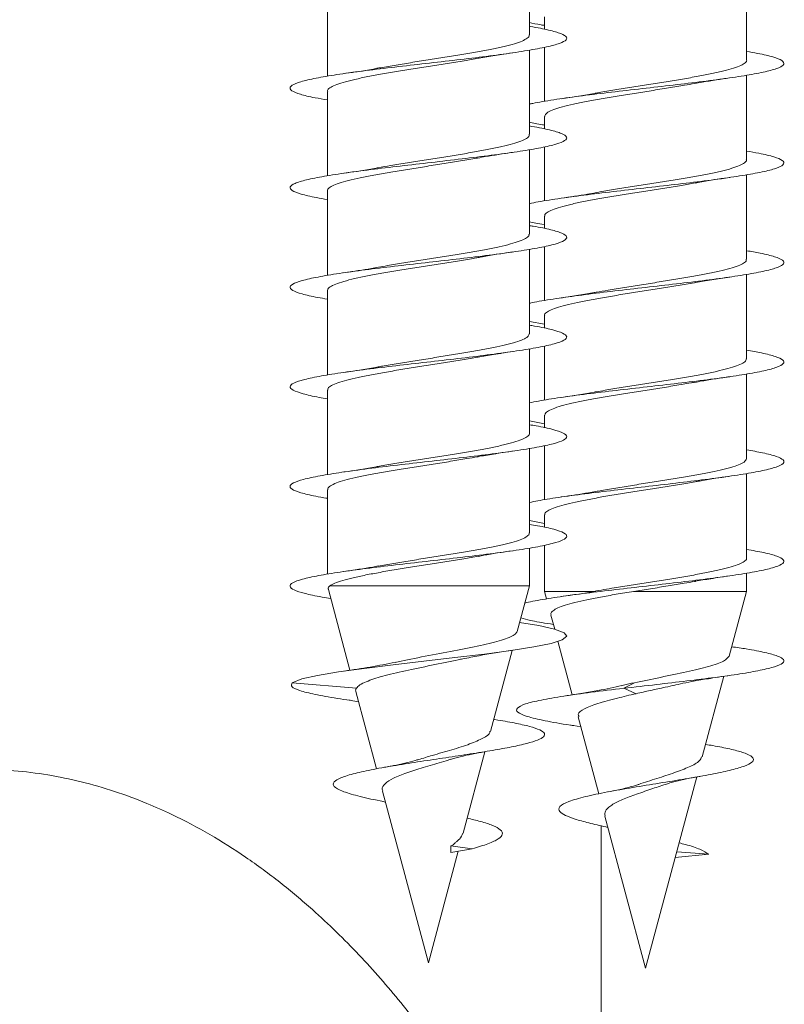
# Model space of a CAD drawing. Units: millimetres. Extents: x 50 to 260, y 6 to 204.
# Drawn here: x 150 to 152, y 189 to 192 of the extents above; entities that cross this region are included whole.
import ezdxf

# ---------------------------------------------------------------- set-up
doc = ezdxf.new("R2010")
doc.units = ezdxf.units.MM

msp = doc.modelspace()

# ---------------------------------------------------------------- linework, layer by layer
at = {"color": 7, "linetype": 'Continuous', "lineweight": 18}
for p, q in [((151.1136, 191.5406), (151.1136, 191.7314)), ((151.6043, 191.484), (151.6043, 191.6747)), ((150.6574, 191.6382), (150.6574, 191.4475)), ((151.148, 191.5815), (151.148, 191.5534)), ((151.148, 191.5128), (151.148, 191.3907)), ((151.1136, 191.3156), (151.1136, 191.5064)), ((151.6043, 191.259), (151.6043, 191.4496)), ((150.6574, 191.4132), (150.6574, 191.2225)), ((151.148, 191.3565), (151.148, 191.3284)), ((151.148, 191.2879), (151.148, 191.1657)), ((151.1136, 191.0906), (151.1136, 191.2814)), ((151.6043, 191.034), (151.6043, 191.2246)), ((150.6574, 191.1882), (150.6574, 190.9974)), ((151.148, 191.1315), (151.148, 191.1033)), ((151.1136, 190.8656), (151.1136, 191.0564)), ((151.148, 191.0629), (151.148, 190.9407)), ((151.6043, 190.809), (151.6043, 190.9996)), ((150.6574, 190.9632), (150.6574, 190.7724)), ((151.1136, 190.8936), (151.148, 190.8871)), ((151.148, 190.9065), (151.148, 190.8783)), ((151.1136, 190.6406), (151.1136, 190.8314)), ((151.148, 190.8379), (151.148, 190.7158)), ((151.6043, 190.584), (151.6043, 190.7746)), ((150.6574, 190.7382), (150.6574, 190.5474)), ((151.1136, 190.6685), (151.148, 190.6622)), ((151.148, 190.6815), (151.148, 190.6533)), ((151.1136, 190.4156), (151.1136, 190.6064)), ((151.148, 190.613), (151.148, 190.4908)), ((151.6043, 190.359), (151.6043, 190.5497)), ((150.6574, 190.5132), (150.6574, 190.3223)), ((151.1136, 190.4435), (151.148, 190.4372)), ((151.148, 190.4565), (151.148, 190.4283)), ((151.1136, 190.296), (151.1136, 190.3814)), ((151.148, 190.388), (151.148, 190.2835)), ((151.6043, 190.2835), (151.6043, 190.3247)), ((150.6596, 190.2878), (150.7084, 190.1055)), ((151.1136, 190.296), (150.6628, 190.296)), ((151.0861, 190.1931), (151.1136, 190.296)), ((151.148, 190.2835), (151.1525, 190.2666)), ((151.2596, 190.2835), (151.148, 190.2835)), ((151.6043, 190.2835), (151.349, 190.2835)), ((151.5651, 190.1373), (151.6043, 190.2835)), ((151.1623, 190.2301), (151.1709, 190.1981)), ((151.1782, 190.1709), (151.2106, 190.05)), ((151.0255, 189.9672), (151.0746, 190.1501)), ((151.5041, 189.9096), (151.5528, 190.0916)), ((150.723, 190.0648), (150.578, 190.0771)), ((151.3269, 190.0646), (151.3508, 190.0771)), ((151.3549, 190.0523), (151.3269, 190.0646)), ((150.7214, 190.057), (150.7682, 189.8826)), ((150.7063, 190.0377), (150.7275, 190.0343)), ((151.224, 190), (151.2705, 189.8262)), ((151.2135, 189.9802), (151.23, 189.9776)), ((150.9638, 189.7369), (151.0132, 189.9213)), ((151.3761, 189.4321), (151.4919, 189.8643)), ((150.7816, 189.8324), (150.8855, 189.4446)), ((150.7829, 189.8088), (150.7882, 189.8076)), ((151.284, 189.7759), (151.3761, 189.4321)), ((151.2761, 188.6504), (151.2761, 189.7539)), ((151.2863, 189.7515), (151.2909, 189.7504)), ((150.9847, 189.7021), (150.9362, 189.7084)), ((150.9362, 189.6937), (150.9362, 189.7084)), ((150.8855, 189.4446), (150.953, 189.6966)), ((150.9362, 189.6937), (150.9847, 189.7021)), ((151.4431, 189.6821), (151.5193, 189.6896)), ((151.5193, 189.6896), (151.4467, 189.6953))]:
    msp.add_line(p, q, dxfattribs=at)
at = {"color": 7, "linetype": 'Continuous', "lineweight": 18, "flags": 128}
msp.add_lwpolyline([(151.0915, 190.2135), (151.1349, 190.2063), (151.1706, 190.1982), (151.1919, 190.1902), (151.1979, 190.1821), (151.188, 190.1741), (151.163, 190.166), (151.1239, 190.158), (151.0729, 190.1499), (151.0123, 190.1418), (150.9454, 190.1338), (150.8754, 190.1257), (150.806, 190.1177), (150.7405, 190.1096), (150.6825, 190.1016), (150.6349, 190.0936), (150.5997, 190.0856), (150.578, 190.0771), (150.578, 190.0771)], dxfattribs=at)
at = {"color": 7, "linetype": 'Continuous', "lineweight": 18}
for points, knots in [([(151.1136, 191.56), (151.1142, 191.56), (151.1325, 191.5572), (151.1584, 191.5517), (151.1873, 191.5437), (151.1999, 191.5356), (151.1968, 191.5276), (151.1781, 191.5195), (151.1446, 191.5115), (151.0981, 191.5034), (151.0408, 191.4953), (150.9758, 191.4873), (150.9061, 191.4792), (150.8354, 191.4712), (150.7673, 191.4631), (150.705, 191.455), (150.652, 191.447), (150.6106, 191.4389), (150.5833, 191.4309), (150.571, 191.4228), (150.5746, 191.4148), (150.5942, 191.4067), (150.6222, 191.3998), (150.6479, 191.3955), (150.6574, 191.3939)], [0, 0, 0, 0, 0.001611, 0.050109, 0.098593, 0.147078, 0.195554, 0.244035, 0.292514, 0.340999, 0.389492, 0.437997, 0.486517, 0.535047, 0.583577, 0.632101, 0.680607, 0.729101, 0.77759, 0.826068, 0.874547, 0.923025, 0.971507, 1, 1, 1, 1]), ([(151.1136, 191.5688), (151.1214, 191.567), (151.1309, 191.5648), (151.1453, 191.5626), (151.148, 191.5622)], [0, 0, 0, 0, 0.813025, 1, 1, 1, 1]), ([(151.113, 191.5406), (151.1132, 191.5401), (151.1142, 191.5376), (151.1094, 191.5331), (151.0985, 191.527), (151.0807, 191.5208), (151.0576, 191.5148), (151.0292, 191.5086), (150.997, 191.5025), (150.9611, 191.4964), (150.9234, 191.4903), (150.8843, 191.4842), (150.8455, 191.4781), (150.8078, 191.472), (150.7849, 191.468), (150.7735, 191.466)], [0, 0, 0, 0, 0.0192568, 0.1000242, 0.1831326, 0.2638981, 0.3470022, 0.4277678, 0.5108786, 0.5916376, 0.6747433, 0.7555057, 0.8386097, 0.9193699, 1, 1, 1, 1]), ([(150.6581, 191.4132), (150.6579, 191.4138), (150.657, 191.4165), (150.6623, 191.4212), (150.6739, 191.4273), (150.692, 191.4334), (150.7158, 191.4396), (150.7443, 191.4457), (150.7772, 191.4518), (150.8129, 191.4579), (150.8511, 191.464), (150.8899, 191.4701), (150.9289, 191.4763), (150.9658, 191.4822), (150.9882, 191.4862), (150.9989, 191.4881)], [0, 0, 0, 0, 0.024985, 0.107816, 0.188313, 0.271137, 0.351627, 0.434454, 0.514948, 0.597772, 0.678265, 0.76109, 0.841579, 0.924404, 1, 1, 1, 1]), ([(150.9989, 191.488), (150.9993, 191.4881), (151.0217, 191.4927), (151.0491, 191.4965), (151.0759, 191.5003)], [0, 0, 0, 0, 0.019173, 1, 1, 1, 1]), ([(151.6043, 191.5032), (151.6129, 191.5018), (151.6378, 191.4977), (151.6658, 191.4909), (151.6864, 191.4828), (151.6909, 191.4748), (151.6796, 191.4667), (151.6531, 191.4587), (151.6125, 191.4506), (151.56, 191.4425), (151.4983, 191.4345), (151.4304, 191.4264), (151.3598, 191.4184), (151.2901, 191.4103), (151.2244, 191.4023), (151.1675, 191.3942), (151.1298, 191.3882), (151.1162, 191.3849), (151.1136, 191.3843)], [0, 0, 0, 0, 0.035548, 0.103271, 0.171002, 0.238751, 0.306522, 0.374307, 0.442091, 0.509866, 0.577616, 0.645351, 0.713072, 0.780789, 0.8485, 0.916213, 0.983927, 1, 1, 1, 1]), ([(150.7735, 191.4661), (150.7721, 191.4658), (150.7499, 191.4613), (150.7215, 191.4572), (150.6949, 191.4534)], [0, 0, 0, 0, 0.060944, 1, 1, 1, 1]), ([(151.6043, 191.484), (151.6043, 191.4839), (151.6053, 191.4818), (151.6015, 191.4778), (151.5921, 191.4717), (151.5758, 191.4656), (151.5537, 191.4594), (151.5266, 191.4534), (151.4949, 191.4472), (151.46, 191.4411), (151.4223, 191.435), (151.3837, 191.4289), (151.3444, 191.4227), (151.3067, 191.4167), (151.2796, 191.4122), (151.2666, 191.4097), (151.2645, 191.4093)], [0, 0, 0, 0, 0.000113, 0.083231, 0.164006, 0.247123, 0.327896, 0.411012, 0.491785, 0.574901, 0.655676, 0.738793, 0.819569, 0.902687, 0.983463, 1, 1, 1, 1]), ([(151.4867, 191.4308), (151.4923, 191.4318), (151.5076, 191.4347), (151.5343, 191.4389), (151.5559, 191.4421), (151.566, 191.4436)], [0, 0, 0, 0, 0.235956, 0.641326, 1, 1, 1, 1]), ([(151.1489, 191.3565), (151.1487, 191.3576), (151.1483, 191.3607), (151.1549, 191.3659), (151.1679, 191.372), (151.1874, 191.3781), (151.2122, 191.3842), (151.2419, 191.3904), (151.2753, 191.3965), (151.3119, 191.4026), (151.35, 191.4087), (151.3893, 191.4148), (151.4278, 191.4209), (151.4609, 191.4263), (151.4793, 191.4296), (151.4866, 191.431)], [0, 0, 0, 0, 0.044388, 0.125379, 0.208718, 0.28971, 0.373051, 0.454044, 0.537386, 0.618379, 0.701721, 0.782715, 0.866056, 0.947049, 1, 1, 1, 1]), ([(151.2644, 191.4095), (151.263, 191.4092), (151.2406, 191.4047), (151.2121, 191.4006), (151.1855, 191.3967)], [0, 0, 0, 0, 0.065326, 1, 1, 1, 1]), ([(151.1136, 191.335), (151.1154, 191.3347), (151.1347, 191.3318), (151.161, 191.3261), (151.1887, 191.3181), (151.2002, 191.31), (151.1959, 191.302), (151.1762, 191.2939), (151.1416, 191.2859), (151.0943, 191.2778), (151.0364, 191.2698), (150.9709, 191.2617), (150.901, 191.2536), (150.8303, 191.2456), (150.7625, 191.2375), (150.7008, 191.2295), (150.6486, 191.2214), (150.6081, 191.2133), (150.5819, 191.2053), (150.5707, 191.1972), (150.5754, 191.1892), (150.5962, 191.1811), (150.6241, 191.1744), (150.649, 191.1703), (150.6574, 191.1689)], [0, 0, 0, 0, 0.004799, 0.053308, 0.101813, 0.150307, 0.198805, 0.2473, 0.295798, 0.344302, 0.392814, 0.441341, 0.489883, 0.538434, 0.586979, 0.635513, 0.684031, 0.73254, 0.781041, 0.829534, 0.878031, 0.926525, 0.975025, 1, 1, 1, 1]), ([(151.1136, 191.3437), (151.1223, 191.3417), (151.132, 191.3395), (151.1465, 191.3373), (151.148, 191.3371)], [0, 0, 0, 0, 0.894339, 1, 1, 1, 1]), ([(151.1128, 191.3156), (151.113, 191.3147), (151.1137, 191.3118), (151.1077, 191.3069), (151.0953, 191.3007), (151.0765, 191.2946), (151.0521, 191.2885), (151.023, 191.2824), (150.9897, 191.2762), (150.9537, 191.2702), (150.9153, 191.264), (150.8764, 191.2579), (150.8375, 191.2518), (150.8022, 191.2461), (150.7814, 191.2424), (150.7722, 191.2407)], [0, 0, 0, 0, 0.034799, 0.117602, 0.198073, 0.280872, 0.361333, 0.444135, 0.524594, 0.607391, 0.687857, 0.770653, 0.851114, 0.933908, 1, 1, 1, 1]), ([(150.9972, 191.2626), (151.0028, 191.2637), (151.0266, 191.2681), (151.0544, 191.2722), (151.0758, 191.2753)], [0, 0, 0, 0, 0.232468, 1, 1, 1, 1]), ([(151.6043, 191.2782), (151.6139, 191.2766), (151.6397, 191.2723), (151.6678, 191.2653), (151.6872, 191.2573), (151.6907, 191.2492), (151.6782, 191.2411), (151.6506, 191.2331), (151.609, 191.225), (151.5559, 191.217), (151.4935, 191.2089), (151.4254, 191.2008), (151.3547, 191.1928), (151.2852, 191.1847), (151.22, 191.1767), (151.1638, 191.1686), (151.1278, 191.1628), (151.1153, 191.1597), (151.1136, 191.1593)], [0, 0, 0, 0, 0.040511, 0.108272, 0.176043, 0.243835, 0.311649, 0.379474, 0.447289, 0.515092, 0.582872, 0.650638, 0.718393, 0.786144, 0.85389, 0.921639, 0.989392, 1, 1, 1, 1]), ([(150.6577, 191.1882), (150.6576, 191.1884), (150.6566, 191.1907), (150.6608, 191.195), (150.6708, 191.2011), (150.6879, 191.2072), (150.7103, 191.2133), (150.7382, 191.2194), (150.77, 191.2255), (150.8055, 191.2317), (150.843, 191.2377), (150.882, 191.2439), (150.9209, 191.25), (150.9588, 191.2561), (150.9844, 191.2604), (150.9963, 191.2626), (150.9972, 191.2628)], [0, 0, 0, 0, 0.0094245, 0.0902385, 0.1733864, 0.2542042, 0.3373597, 0.4181644, 0.5013176, 0.5821287, 0.6652812, 0.7460884, 0.8292403, 0.9100481, 0.993198, 1, 1, 1, 1]), ([(151.6037, 191.259), (151.6039, 191.2585), (151.6048, 191.256), (151.6001, 191.2515), (151.5893, 191.2454), (151.5716, 191.2393), (151.5486, 191.2332), (151.5203, 191.2271), (151.4881, 191.221), (151.4523, 191.2148), (151.4146, 191.2088), (151.3754, 191.2026), (151.3367, 191.1965), (151.2988, 191.1904), (151.2758, 191.1864), (151.2642, 191.1843)], [0, 0, 0, 0, 0.018094, 0.098869, 0.181986, 0.262759, 0.345875, 0.426648, 0.509764, 0.590538, 0.673655, 0.75443, 0.837548, 0.918324, 1, 1, 1, 1]), ([(150.7721, 191.2408), (150.7706, 191.2405), (150.7479, 191.236), (150.7204, 191.232), (150.6947, 191.2284)], [0, 0, 0, 0, 0.06592, 1, 1, 1, 1]), ([(151.1487, 191.1315), (151.1485, 191.1322), (151.1477, 191.1349), (151.153, 191.1396), (151.1647, 191.1458), (151.1829, 191.1519), (151.2068, 191.158), (151.2353, 191.1641), (151.2683, 191.1702), (151.3041, 191.1763), (151.3423, 191.1825), (151.3811, 191.1886), (151.4201, 191.1947), (151.4563, 191.2006), (151.4781, 191.2044), (151.4881, 191.2062)], [0, 0, 0, 0, 0.0262427, 0.1093238, 0.1900653, 0.2731482, 0.3538906, 0.4369746, 0.517718, 0.6008028, 0.6815461, 0.7646311, 0.8453741, 0.9284588, 1, 1, 1, 1]), ([(151.4882, 191.206), (151.4905, 191.2065), (151.5126, 191.211), (151.5409, 191.215), (151.5662, 191.2186)], [0, 0, 0, 0, 0.1066789, 1, 1, 1, 1]), ([(151.2642, 191.1844), (151.2578, 191.1833), (151.2338, 191.1789), (151.206, 191.1748), (151.1856, 191.1718)], [0, 0, 0, 0, 0.265505, 1, 1, 1, 1]), ([(151.1136, 191.1099), (151.1165, 191.1095), (151.1368, 191.1064), (151.1635, 191.1006), (151.19, 191.0925), (151.2004, 191.0845), (151.195, 191.0764), (151.1742, 191.0683), (151.1386, 191.0603), (151.0905, 191.0522), (151.0319, 191.0442), (150.9659, 191.0361), (150.8959, 191.0281), (150.8253, 191.02), (150.7578, 191.0119), (150.6967, 191.0039), (150.6452, 190.9958), (150.6058, 190.9878), (150.5805, 190.9797), (150.5705, 190.9717), (150.5764, 190.9636), (150.5983, 190.9556), (150.6261, 190.949), (150.65, 190.9451), (150.6574, 190.9439)], [0, 0, 0, 0, 0.008023, 0.056542, 0.105054, 0.153561, 0.202067, 0.250579, 0.299092, 0.347609, 0.396139, 0.444681, 0.49324, 0.541804, 0.590355, 0.638897, 0.687421, 0.735941, 0.78445, 0.832962, 0.881468, 0.929974, 0.97849, 1, 1, 1, 1]), ([(151.1136, 191.1187), (151.1232, 191.1165), (151.1331, 191.1143), (151.1476, 191.1121), (151.148, 191.1121)], [0, 0, 0, 0, 0.974498, 1, 1, 1, 1]), ([(151.1128, 191.0906), (151.1129, 191.0893), (151.113, 191.086), (151.1056, 191.0806), (151.092, 191.0745), (151.0718, 191.0683), (151.0466, 191.0622), (151.0164, 191.0561), (150.9826, 191.05), (150.9458, 191.0439), (150.9075, 191.0378), (150.8682, 191.0317), (150.8299, 191.0256), (150.7974, 191.0203), (150.7795, 191.017), (150.7727, 191.0158)], [0, 0, 0, 0, 0.0527887, 0.1333332, 0.2161996, 0.2967423, 0.3796143, 0.4601464, 0.5430239, 0.6235574, 0.7064284, 0.786963, 0.869834, 0.9503659, 1, 1, 1, 1]), ([(150.9977, 191.0376), (151.001, 191.0383), (151.0232, 191.0428), (151.0517, 191.0469), (151.0759, 191.0503)], [0, 0, 0, 0, 0.146374, 1, 1, 1, 1]), ([(151.6043, 191.0532), (151.615, 191.0514), (151.6416, 191.0469), (151.6697, 191.0397), (151.688, 191.0317), (151.6903, 191.0236), (151.6767, 191.0156), (151.6481, 191.0075), (151.6055, 190.9994), (151.5516, 190.9914), (151.4888, 190.9833), (151.4203, 190.9753), (151.3496, 190.9672), (151.2803, 190.9592), (151.2155, 190.9511), (151.1602, 190.9431), (151.1257, 190.9375), (151.1144, 190.9346), (151.1136, 190.9344)], [0, 0, 0, 0, 0.04558, 0.113388, 0.181207, 0.249047, 0.31691, 0.38478, 0.452632, 0.52047, 0.588287, 0.656093, 0.723888, 0.79168, 0.859469, 0.927262, 0.99506, 1, 1, 1, 1]), ([(150.6577, 190.9632), (150.6581, 190.965), (150.6589, 190.9689), (150.6684, 190.9748), (150.6838, 190.9809), (150.7054, 190.9871), (150.732, 190.9932), (150.7633, 190.9993), (150.7978, 191.0054), (150.8353, 191.0115), (150.8738, 191.0176), (150.9131, 191.0237), (150.951, 191.0298), (150.9797, 191.0346), (150.9941, 191.0372), (150.9976, 191.0379)], [0, 0, 0, 0, 0.0744757, 0.155137, 0.2381573, 0.3188309, 0.4018393, 0.4825097, 0.5655188, 0.6461871, 0.7291935, 0.8098609, 0.8928669, 0.9735353, 1, 1, 1, 1]), ([(151.6035, 191.034), (151.6037, 191.0331), (151.6043, 191.0302), (151.5985, 191.0253), (151.5861, 191.0192), (151.5674, 191.0131), (151.5431, 191.0069), (151.5141, 191.0008), (151.4808, 190.9947), (151.4448, 190.9886), (151.4065, 190.9825), (151.3676, 190.9764), (151.3287, 190.9702), (151.2938, 190.9646), (151.2734, 190.9609), (151.2646, 190.9594)], [0, 0, 0, 0, 0.033776, 0.116932, 0.197742, 0.280896, 0.361706, 0.444859, 0.52567, 0.608824, 0.689636, 0.772791, 0.853604, 0.93676, 1, 1, 1, 1]), ([(150.7727, 191.0161), (150.7675, 191.0151), (150.7449, 191.0106), (150.7167, 191.0065), (150.6949, 191.0034)], [0, 0, 0, 0, 0.228874, 1, 1, 1, 1]), ([(151.1484, 190.9065), (151.1483, 190.9068), (151.1472, 190.9091), (151.1515, 190.9134), (151.1617, 190.9195), (151.1788, 190.9256), (151.2013, 190.9317), (151.2292, 190.9379), (151.2611, 190.944), (151.2966, 190.9501), (151.3342, 190.9562), (151.3732, 190.9623), (151.4121, 190.9684), (151.4499, 190.9746), (151.4755, 190.9788), (151.4872, 190.981), (151.488, 190.9812)], [0, 0, 0, 0, 0.010598, 0.09138, 0.174504, 0.255288, 0.338414, 0.419199, 0.502326, 0.583111, 0.666239, 0.747024, 0.830152, 0.910936, 0.994064, 1, 1, 1, 1]), ([(151.488, 190.9811), (151.4884, 190.9812), (151.5105, 190.9857), (151.5387, 190.9897), (151.5663, 190.9937)], [0, 0, 0, 0, 0.0194807, 1, 1, 1, 1]), ([(151.2646, 190.9595), (151.2631, 190.9592), (151.2408, 190.9547), (151.2123, 190.9506), (151.1857, 190.9468)], [0, 0, 0, 0, 0.0653509, 1, 1, 1, 1]), ([(151.1136, 190.8849), (151.1176, 190.8843), (151.1389, 190.881), (151.1659, 190.875), (151.1913, 190.8669), (151.2006, 190.8589), (151.194, 190.8508), (151.1721, 190.8428), (151.1356, 190.8347), (151.0866, 190.8267), (151.0273, 190.8186), (150.961, 190.8105), (150.8907, 190.8025), (150.8203, 190.7944), (150.7531, 190.7864), (150.6926, 190.7783), (150.642, 190.7702), (150.6034, 190.7622), (150.5793, 190.7541), (150.5704, 190.7461), (150.5774, 190.738), (150.6005, 190.73), (150.628, 190.7236), (150.6511, 190.7199), (150.6574, 190.7189)], [0, 0, 0, 0, 0.011287, 0.059813, 0.108329, 0.156846, 0.205358, 0.253878, 0.302397, 0.350927, 0.399465, 0.448021, 0.496589, 0.545161, 0.593716, 0.642257, 0.690788, 0.739314, 0.787829, 0.836346, 0.884855, 0.933375, 0.981897, 1, 1, 1, 1]), ([(151.1132, 190.8656), (151.1129, 190.8639), (151.1123, 190.8601), (151.1034, 190.8543), (151.0882, 190.8482), (151.0672, 190.8421), (151.0406, 190.836), (151.0098, 190.8299), (150.9751, 190.8237), (150.9381, 190.8177), (150.8993, 190.8115), (150.8603, 190.8054), (150.822, 190.7993), (150.7929, 190.7945), (150.7779, 190.7917), (150.774, 190.791)], [0, 0, 0, 0, 0.0686319, 0.1517719, 0.232559, 0.3157069, 0.3965024, 0.4796409, 0.5604367, 0.643572, 0.7243652, 0.8075012, 0.8882948, 0.9714328, 1, 1, 1, 1]), ([(150.9962, 190.8125), (150.9968, 190.8127), (151.008, 190.8148), (151.0342, 190.8191), (151.0614, 190.8232), (151.076, 190.8254)], [0, 0, 0, 0, 0.025907, 0.479839, 1, 1, 1, 1]), ([(151.6043, 190.8282), (151.616, 190.8262), (151.6434, 190.8215), (151.6715, 190.8142), (151.6887, 190.8061), (151.6898, 190.798), (151.6751, 190.79), (151.6454, 190.7819), (151.602, 190.7739), (151.5473, 190.7658), (151.484, 190.7577), (151.4152, 190.7497), (151.3445, 190.7416), (151.2753, 190.7336), (151.2115, 190.7255), (151.1552, 190.7175), (151.1274, 190.7122), (151.1136, 190.7095)], [0, 0, 0, 0, 0.050752, 0.118596, 0.186452, 0.254329, 0.322226, 0.390128, 0.458006, 0.525868, 0.593711, 0.661545, 0.729369, 0.797192, 0.865013, 0.932839, 1, 1, 1, 1]), ([(150.6581, 190.7382), (150.6581, 190.7396), (150.6582, 190.7431), (150.666, 190.7485), (150.6802, 190.7547), (150.7004, 190.7608), (150.7262, 190.7669), (150.7564, 190.773), (150.7906, 190.7792), (150.8273, 190.7852), (150.866, 190.7914), (150.905, 190.7975), (150.9435, 190.8036), (150.9743, 190.8086), (150.9909, 190.8117), (150.9962, 190.8126)], [0, 0, 0, 0, 0.056692, 0.139995, 0.220936, 0.304235, 0.385183, 0.468477, 0.549422, 0.632716, 0.713662, 0.796955, 0.877899, 0.961192, 1, 1, 1, 1]), ([(151.6035, 190.809), (151.6035, 190.8077), (151.6037, 190.8044), (151.5964, 190.799), (151.5828, 190.7929), (151.5628, 190.7868), (151.5376, 190.7807), (151.5074, 190.7746), (151.4738, 190.7685), (151.4369, 190.7623), (151.3987, 190.7562), (151.3594, 190.7501), (151.3211, 190.744), (151.2888, 190.7387), (151.2712, 190.7355), (151.2647, 190.7344)], [0, 0, 0, 0, 0.051795, 0.132592, 0.215732, 0.296529, 0.379668, 0.460465, 0.543606, 0.624404, 0.707546, 0.788345, 0.871488, 0.952288, 1, 1, 1, 1]), ([(150.774, 190.7912), (150.7725, 190.7909), (150.7501, 190.7864), (150.7215, 190.7822), (150.6949, 190.7784)], [0, 0, 0, 0, 0.067509, 1, 1, 1, 1]), ([(151.1483, 190.6815), (151.1487, 190.6834), (151.1496, 190.6873), (151.1592, 190.6933), (151.1747, 190.6993), (151.1964, 190.7055), (151.223, 190.7116), (151.2544, 190.7177), (151.289, 190.7238), (151.3265, 190.73), (151.365, 190.736), (151.4043, 190.7422), (151.4422, 190.7483), (151.4702, 190.7529), (151.4838, 190.7554), (151.4867, 190.756)], [0, 0, 0, 0, 0.075942, 0.156928, 0.240261, 0.321248, 0.404584, 0.485571, 0.568908, 0.649896, 0.733232, 0.81422, 0.897557, 0.978544, 1, 1, 1, 1]), ([(151.4867, 190.7558), (151.4923, 190.7568), (151.5076, 190.7597), (151.5343, 190.7639), (151.5559, 190.7671), (151.5661, 190.7686)], [0, 0, 0, 0, 0.234566, 0.64041, 1, 1, 1, 1]), ([(151.2647, 190.7345), (151.2631, 190.7342), (151.2407, 190.7297), (151.212, 190.7256), (151.1854, 190.7217)], [0, 0, 0, 0, 0.068329, 1, 1, 1, 1]), ([(151.1136, 190.6599), (151.1188, 190.6591), (151.1409, 190.6556), (151.1682, 190.6494), (151.1925, 190.6413), (151.2006, 190.6333), (151.193, 190.6252), (151.1699, 190.6172), (151.1324, 190.6091), (151.0826, 190.6011), (151.0227, 190.593), (150.956, 190.585), (150.8856, 190.5769), (150.8153, 190.5688), (150.7485, 190.5608), (150.6886, 190.5527), (150.6388, 190.5447), (150.6012, 190.5366), (150.5781, 190.5286), (150.5704, 190.5205), (150.5785, 190.5124), (150.6027, 190.5044), (150.63, 190.4982), (150.6522, 190.4947), (150.6574, 190.4939)], [0, 0, 0, 0, 0.014597, 0.06312, 0.111638, 0.160157, 0.208673, 0.257194, 0.30572, 0.354253, 0.402802, 0.451362, 0.499934, 0.548507, 0.597059, 0.645602, 0.694131, 0.742655, 0.791172, 0.839687, 0.888207, 0.936728, 0.985253, 1, 1, 1, 1]), ([(151.1135, 190.6406), (151.1136, 190.6405), (151.1146, 190.6384), (151.1106, 190.6342), (151.1009, 190.6281), (151.0844, 190.622), (151.062, 190.6158), (151.0347, 190.6097), (151.0029, 190.6036), (150.9678, 190.5975), (150.9301, 190.5914), (150.8915, 190.5853), (150.8522, 190.5791), (150.8145, 190.5731), (150.7873, 190.5685), (150.7743, 190.5661), (150.772, 190.5657)], [0, 0, 0, 0, 0.003447, 0.086195, 0.166625, 0.249384, 0.329799, 0.412552, 0.492974, 0.575726, 0.656149, 0.738902, 0.819321, 0.902072, 0.982489, 1, 1, 1, 1]), ([(150.9962, 190.5875), (150.9968, 190.5877), (151.0079, 190.5898), (151.0341, 190.5941), (151.0613, 190.5982), (151.0758, 190.6003)], [0, 0, 0, 0, 0.025257, 0.479714, 1, 1, 1, 1]), ([(151.6043, 190.6033), (151.617, 190.6011), (151.6452, 190.5962), (151.6733, 190.5886), (151.6893, 190.5805), (151.6893, 190.5725), (151.6734, 190.5644), (151.6427, 190.5563), (151.5984, 190.5483), (151.543, 190.5402), (151.4792, 190.5322), (151.4102, 190.5241), (151.3395, 190.5161), (151.2705, 190.508), (151.2072, 190.4999), (151.1526, 190.4921), (151.1263, 190.4869), (151.1136, 190.4844)], [0, 0, 0, 0, 0.055961, 0.12374, 0.191533, 0.259347, 0.327177, 0.395007, 0.46281, 0.530596, 0.598366, 0.666129, 0.733882, 0.801635, 0.869388, 0.937147, 1, 1, 1, 1]), ([(150.6582, 190.5132), (150.6581, 190.5142), (150.6576, 190.5172), (150.6639, 190.5223), (150.6766, 190.5284), (150.6959, 190.5346), (150.7204, 190.5406), (150.75, 190.5468), (150.7832, 190.5529), (150.8197, 190.559), (150.8578, 190.5651), (150.8971, 190.5712), (150.9356, 190.5773), (150.9693, 190.5828), (150.9884, 190.5862), (150.9962, 190.5876)], [0, 0, 0, 0, 0.041002, 0.121948, 0.205263, 0.28622, 0.369525, 0.450485, 0.533794, 0.614751, 0.698054, 0.779011, 0.862314, 0.943271, 1, 1, 1, 1]), ([(151.6038, 190.584), (151.6036, 190.5823), (151.603, 190.5785), (151.5942, 190.5728), (151.5791, 190.5666), (151.5581, 190.5606), (151.5317, 190.5544), (151.5009, 190.5483), (151.4663, 190.5422), (151.4293, 190.5361), (151.3905, 190.53), (151.3515, 190.5239), (151.3131, 190.5177), (151.2834, 190.5128), (151.2678, 190.5099), (151.2634, 190.5091)], [0, 0, 0, 0, 0.067253, 0.150136, 0.230684, 0.313566, 0.394114, 0.476996, 0.557545, 0.640429, 0.720979, 0.803865, 0.884414, 0.9673, 1, 1, 1, 1]), ([(150.772, 190.5658), (150.7705, 190.5655), (150.7476, 190.5609), (150.7202, 190.557), (150.6947, 190.5534)], [0, 0, 0, 0, 0.0669704, 1, 1, 1, 1]), ([(151.1487, 190.4565), (151.1487, 190.458), (151.1489, 190.4615), (151.1567, 190.467), (151.171, 190.4731), (151.1914, 190.4792), (151.2172, 190.4854), (151.2475, 190.4914), (151.2818, 190.4976), (151.3185, 190.5037), (151.3572, 190.5098), (151.3961, 190.5159), (151.4347, 190.5221), (151.4657, 190.5271), (151.4825, 190.5302), (151.4881, 190.5312)], [0, 0, 0, 0, 0.057702, 0.140746, 0.221452, 0.304497, 0.385204, 0.468251, 0.548959, 0.632006, 0.712714, 0.795762, 0.87647, 0.959518, 1, 1, 1, 1]), ([(151.4881, 190.5309), (151.4914, 190.5316), (151.5136, 190.5361), (151.542, 190.5402), (151.5662, 190.5436)], [0, 0, 0, 0, 0.146829, 1, 1, 1, 1]), ([(151.2633, 190.5095), (151.2581, 190.5084), (151.2356, 190.5039), (151.2073, 190.4999), (151.1856, 190.4968)], [0, 0, 0, 0, 0.2323512, 1, 1, 1, 1]), ([(151.1136, 190.4348), (151.1199, 190.4339), (151.1429, 190.4302), (151.1705, 190.4238), (151.1936, 190.4158), (151.2006, 190.4077), (151.1918, 190.3997), (151.1677, 190.3916), (151.1292, 190.3835), (151.0786, 190.3755), (151.0181, 190.3674), (150.951, 190.3594), (150.8805, 190.3513), (150.8103, 190.3432), (150.7439, 190.3352), (150.6846, 190.3271), (150.6356, 190.3191), (150.599, 190.311), (150.577, 190.303), (150.5705, 190.2949), (150.5797, 190.2869), (150.6049, 190.2788), (150.6343, 190.2724), (150.6583, 190.2687), (150.665, 190.2677)], [0, 0, 0, 0, 0.01782, 0.065994, 0.114155, 0.162322, 0.210485, 0.258652, 0.306829, 0.355014, 0.403214, 0.451425, 0.499643, 0.547859, 0.596055, 0.644241, 0.692412, 0.740583, 0.788744, 0.836909, 0.885075, 0.933245, 0.981421, 1, 1, 1, 1]), ([(151.113, 190.4156), (151.1132, 190.4151), (151.1141, 190.4125), (151.1092, 190.4079), (151.0981, 190.4018), (151.0802, 190.3957), (151.0569, 190.3896), (151.0284, 190.3835), (150.996, 190.3774), (150.9601, 190.3712), (150.9224, 190.3651), (150.8832, 190.359), (150.8445, 190.3529), (150.8067, 190.3468), (150.7838, 190.3428), (150.7723, 190.3408)], [0, 0, 0, 0, 0.021391, 0.10193, 0.184804, 0.265336, 0.34821, 0.428747, 0.511615, 0.592148, 0.675019, 0.755553, 0.838423, 0.918956, 1, 1, 1, 1]), ([(150.9984, 190.3627), (151.0024, 190.3635), (151.0245, 190.368), (151.0527, 190.372), (151.0758, 190.3753)], [0, 0, 0, 0, 0.179035, 1, 1, 1, 1]), ([(151.6043, 190.3783), (151.618, 190.3759), (151.6469, 190.3708), (151.675, 190.363), (151.6898, 190.3549), (151.6887, 190.3469), (151.6717, 190.3388), (151.64, 190.3307), (151.5947, 190.3227), (151.5387, 190.3146), (151.4743, 190.3066), (151.4051, 190.2985), (151.3344, 190.2905), (151.2658, 190.2824), (151.2025, 190.2744), (151.1492, 190.2663), (151.1156, 190.2605), (151.1047, 190.2574), (151.1032, 190.257)], [0, 0, 0, 0, 0.06007, 0.126444, 0.192834, 0.259243, 0.325661, 0.392075, 0.458462, 0.524833, 0.59119, 0.65754, 0.723883, 0.790227, 0.856571, 0.922923, 0.989283, 1, 1, 1, 1]), ([(150.6628, 190.296), (150.6662, 190.298), (150.6732, 190.3021), (150.6914, 190.3083), (150.715, 190.3144), (150.7434, 190.3205), (150.7762, 190.3266), (150.8119, 190.3327), (150.85, 190.3389), (150.8889, 190.345), (150.9279, 190.3511), (150.965, 190.3571), (150.9875, 190.3611), (150.9983, 190.363)], [0, 0, 0, 0, 0.090624, 0.183919, 0.273927, 0.366553, 0.456563, 0.54919, 0.639201, 0.731825, 0.821835, 0.914457, 1, 1, 1, 1]), ([(151.6042, 190.359), (151.6042, 190.3589), (151.6053, 190.3568), (151.6013, 190.3526), (151.5918, 190.3465), (151.5753, 190.3404), (151.553, 190.3343), (151.5258, 190.3282), (151.494, 190.322), (151.459, 190.316), (151.4213, 190.3098), (151.3826, 190.3037), (151.3435, 190.2976), (151.3014, 190.2909), (151.2746, 190.2862), (151.2596, 190.2835)], [0, 0, 0, 0, 0.002273, 0.084491, 0.164391, 0.246608, 0.326508, 0.408724, 0.488625, 0.570843, 0.650745, 0.732964, 0.812867, 0.895086, 1, 1, 1, 1]), ([(150.7723, 190.341), (150.7682, 190.3402), (150.7458, 190.3357), (150.7177, 190.3317), (150.6948, 190.3284)], [0, 0, 0, 0, 0.183028, 1, 1, 1, 1]), ([(151.4869, 190.3059), (151.4875, 190.306), (151.4986, 190.3082), (151.5248, 190.3125), (151.5519, 190.3165), (151.5664, 190.3187)], [0, 0, 0, 0, 0.025566, 0.479977, 1, 1, 1, 1]), ([(150.6601, 190.288), (150.6598, 190.2885), (150.6581, 190.2911), (150.6607, 190.2938), (150.6628, 190.296)], [0, 0, 0, 0, 0.17672, 1, 1, 1, 1]), ([(151.349, 190.2835), (151.3618, 190.2855), (151.388, 190.2896), (151.4267, 190.2958), (151.4603, 190.3012), (151.4792, 190.3046), (151.4869, 190.306)], [0, 0, 0, 0, 0.269858, 0.547654, 0.815688, 1, 1, 1, 1]), ([(151.163, 190.2302), (151.1626, 190.2314), (151.1614, 190.2346), (151.1663, 190.2399), (151.177, 190.2461), (151.1937, 190.2522), (151.2159, 190.2584), (151.2429, 190.2645), (151.2744, 190.2707), (151.3098, 190.2771), (151.3356, 190.2813), (151.349, 190.2835)], [0, 0, 0, 0, 0.062144, 0.176432, 0.289215, 0.405176, 0.519609, 0.637269, 0.753356, 0.87272, 1, 1, 1, 1]), ([(151.2637, 190.2843), (151.2625, 190.2841), (151.2405, 190.2797), (151.2124, 190.2756), (151.1857, 190.2718)], [0, 0, 0, 0, 0.05295, 1, 1, 1, 1]), ([(151.0942, 190.2234), (151.101, 190.2216), (151.1179, 190.2171), (151.1446, 190.2123), (151.1657, 190.2092), (151.168, 190.2089)], [0, 0, 0, 0, 0.377464, 0.932507, 1, 1, 1, 1]), ([(151.086, 190.1931), (151.0849, 190.191), (151.0815, 190.185), (151.0585, 190.1749), (151.0124, 190.1628), (150.9523, 190.1506), (150.8872, 190.1384), (150.8369, 190.1292), (150.8148, 190.124), (150.8103, 190.123)], [0, 0, 0, 0, 0.091168, 0.269802, 0.445697, 0.618904, 0.789367, 0.957027, 1, 1, 1, 1]), ([(151.5708, 190.1585), (151.5821, 190.1568), (151.6119, 190.1525), (151.6477, 190.1455), (151.6768, 190.1374), (151.6902, 190.1293), (151.688, 190.1213), (151.6699, 190.1132), (151.6371, 190.1052), (151.5911, 190.0971), (151.5344, 190.0891), (151.4699, 190.0811), (151.3994, 190.0729), (151.3515, 190.0674), (151.3269, 190.0646)], [0, 0, 0, 0, 0.052786, 0.138556, 0.224348, 0.310164, 0.395996, 0.481833, 0.567692, 0.653533, 0.739187, 0.824442, 0.909641, 1, 1, 1, 1]), ([(150.723, 190.0648), (150.7252, 190.0673), (150.7296, 190.0725), (150.7478, 190.0811), (150.7807, 190.092), (150.8327, 190.1042), (150.8922, 190.1166), (150.9385, 190.1256), (150.9597, 190.1304), (150.9631, 190.1312)], [0, 0, 0, 0, 0.10314, 0.210362, 0.390847, 0.57863, 0.768769, 0.962627, 1, 1, 1, 1]), ([(150.9632, 190.1308), (150.9751, 190.1333), (151.0085, 190.1404), (151.0496, 190.1465), (151.076, 190.1504)], [0, 0, 0, 0, 0.35745, 1, 1, 1, 1]), ([(151.5647, 190.1375), (151.5618, 190.1336), (151.5561, 190.1258), (151.5207, 190.1138), (151.4707, 190.1016), (151.4109, 190.0896), (151.3706, 190.0812), (151.3508, 190.0771)], [0, 0, 0, 0, 0.200402, 0.406675, 0.609736, 0.809129, 1, 1, 1, 1]), ([(150.8102, 190.1234), (150.7922, 190.1197), (150.7581, 190.1128), (150.7154, 190.1064), (150.6952, 190.1034)], [0, 0, 0, 0, 0.527442, 1, 1, 1, 1]), ([(151.4394, 190.0712), (151.4463, 190.0727), (151.4612, 190.0761), (151.489, 190.0814), (151.5239, 190.0874), (151.5513, 190.0914), (151.5659, 190.0936)], [0, 0, 0, 0, 0.196888, 0.4276482, 0.6944434, 1, 1, 1, 1]), ([(150.578, 190.0771), (150.5765, 190.0741), (150.5735, 190.0683), (150.5926, 190.0595), (150.6278, 190.0506), (150.6678, 190.0433), (150.6988, 190.0389), (150.7085, 190.0376)], [0, 0, 0, 0, 0.231811, 0.452461, 0.675231, 0.899299, 1, 1, 1, 1]), ([(150.7218, 190.0571), (150.7214, 190.0581), (150.7205, 190.061), (150.722, 190.0633), (150.723, 190.0648)], [0, 0, 0, 0, 0.351445, 1, 1, 1, 1]), ([(151.3269, 190.0646), (151.3019, 190.0616), (151.253, 190.0558), (151.1895, 190.0469), (151.1381, 190.0381), (151.1019, 190.0291), (151.0834, 190.02), (151.0845, 190.0106), (151.1056, 190.0011), (151.147, 189.9913), (151.186, 189.9843), (151.2115, 189.9806), (151.2142, 189.9802)], [0, 0, 0, 0, 0.111981, 0.218562, 0.326177, 0.434416, 0.543358, 0.652941, 0.763488, 0.874665, 0.986881, 1, 1, 1, 1]), ([(151.3224, 190.0707), (151.3053, 190.0669), (151.2689, 190.0587), (151.222, 190.0516), (151.1973, 190.0478)], [0, 0, 0, 0, 0.471183, 1, 1, 1, 1]), ([(151.3508, 190.0771), (151.3425, 190.0755), (151.3323, 190.0734), (151.323, 190.071), (151.3212, 190.0705)], [0, 0, 0, 0, 0.810499, 1, 1, 1, 1]), ([(151.3549, 190.0523), (151.3655, 190.0548), (151.3873, 190.06), (151.4177, 190.0662), (151.4351, 190.0703), (151.4422, 190.072)], [0, 0, 0, 0, 0.362843, 0.740092, 1, 1, 1, 1]), ([(151.226, 190.0006), (151.225, 190.0025), (151.222, 190.0084), (151.236, 190.0184), (151.2662, 190.0307), (151.3027, 190.0392), (151.3329, 190.0478), (151.3475, 190.0508), (151.3549, 190.0523)], [0, 0, 0, 0, 0.105844, 0.334347, 0.567612, 0.805712, 0.901973, 1, 1, 1, 1]), ([(151.035, 189.994), (151.0353, 189.9939), (151.0529, 189.9914), (151.0804, 189.9862), (151.1159, 189.9784), (151.1391, 189.9705), (151.1494, 189.9627), (151.1471, 189.9551), (151.1338, 189.9476), (151.1094, 189.94), (151.0747, 189.9322), (151.0312, 189.9242), (150.9806, 189.9161), (150.9251, 189.9078), (150.8677, 189.8993), (150.8117, 189.8905), (150.7605, 189.8815), (150.7175, 189.8723), (150.6864, 189.8628), (150.67, 189.853), (150.6701, 189.8428), (150.6883, 189.8323), (150.7247, 189.8214), (150.7588, 189.8135), (150.7814, 189.8092), (150.7837, 189.8087)], [0, 0, 0, 0, 0.000726, 0.048366, 0.096289, 0.144611, 0.193321, 0.236931, 0.280779, 0.324969, 0.369894, 0.414503, 0.459729, 0.505848, 0.551717, 0.598496, 0.645909, 0.69315, 0.741937, 0.790566, 0.840183, 0.890812, 0.941681, 0.994054, 1, 1, 1, 1]), ([(151.0241, 189.9676), (151.0244, 189.9667), (151.0255, 189.9615), (151.0107, 189.952), (150.9811, 189.939), (150.94, 189.9256), (150.8984, 189.9143), (150.8736, 189.9066), (150.8633, 189.9034)], [0, 0, 0, 0, 0.0464531, 0.2574663, 0.4644951, 0.6671022, 0.8626581, 1, 1, 1, 1]), ([(151.5116, 189.9379), (151.5173, 189.9369), (151.5383, 189.9335), (151.5678, 189.9275), (151.5973, 189.9197), (151.6156, 189.9117), (151.6221, 189.9036), (151.6152, 189.8953), (151.5954, 189.8868), (151.5628, 189.878), (151.5189, 189.869), (151.4661, 189.8598), (151.4074, 189.8503), (151.3466, 189.8405), (151.2884, 189.8303), (151.238, 189.8198), (151.1999, 189.8089), (151.1793, 189.7976), (151.1792, 189.7871), (151.1935, 189.7776), (151.2159, 189.7691), (151.2465, 189.7605), (151.2731, 189.7545), (151.2864, 189.7515)], [0, 0, 0, 0, 0.01742, 0.064994, 0.113358, 0.16138, 0.210069, 0.259719, 0.309099, 0.35946, 0.410501, 0.461361, 0.513883, 0.566238, 0.61965, 0.674156, 0.72892, 0.785301, 0.841901, 0.881302, 0.920097, 0.959814, 1, 1, 1, 1]), ([(150.9357, 189.9036), (150.9387, 189.9046), (150.9482, 189.9079), (150.9699, 189.913), (150.9968, 189.9185), (151.0157, 189.9218), (151.0246, 189.9233)], [0, 0, 0, 0, 0.149434, 0.464805, 0.749242, 1, 1, 1, 1]), ([(151.5027, 189.9099), (151.5016, 189.9068), (151.4989, 189.8994), (151.4768, 189.8871), (151.4428, 189.8742), (151.4027, 189.8608), (151.3728, 189.852), (151.36, 189.8472), (151.3595, 189.8471)], [0, 0, 0, 0, 0.163865, 0.380501, 0.588198, 0.794284, 0.992375, 1, 1, 1, 1]), ([(150.7828, 189.8327), (150.7821, 189.8339), (150.779, 189.8394), (150.7865, 189.8491), (150.8053, 189.8616), (150.8359, 189.8733), (150.8737, 189.886), (150.9092, 189.8958), (150.9288, 189.902), (150.9355, 189.9041)], [0, 0, 0, 0, 0.047278, 0.213364, 0.377331, 0.550041, 0.723486, 0.905269, 1, 1, 1, 1]), ([(150.8632, 189.9038), (150.8609, 189.903), (150.8526, 189.9001), (150.8333, 189.8954), (150.8086, 189.8901), (150.7912, 189.8869), (150.7831, 189.8854)], [0, 0, 0, 0, 0.1253039, 0.4501642, 0.7427463, 1, 1, 1, 1]), ([(148.5227, 188.7076), (148.5329, 188.7276), (148.5533, 188.768), (148.5946, 188.8502), (148.6467, 188.949), (148.7128, 189.0647), (148.7873, 189.1822), (148.8707, 189.2991), (148.9632, 189.4124), (149.0667, 189.5216), (149.1833, 189.6247), (149.3093, 189.7143), (149.4214, 189.7755), (149.512, 189.8141), (149.5826, 189.8387), (149.6549, 189.8581), (149.7292, 189.8722), (149.8057, 189.8805), (149.8796, 189.8826), (149.9532, 189.8789), (150.026, 189.8698), (150.102, 189.8541), (150.1769, 189.8325), (150.2451, 189.8072), (150.3173, 189.775), (150.3925, 189.7351), (150.4742, 189.6834), (150.5515, 189.6264), (150.6382, 189.5534), (150.7304, 189.4632), (150.8254, 189.3544), (150.9116, 189.2413), (150.9889, 189.1263), (151.0577, 189.0121), (151.1124, 188.9129), (151.1558, 188.8288), (151.19, 188.7608), (151.2175, 188.7062), (151.2391, 188.6657), (151.2555, 188.6387), (151.2675, 188.6263), (151.2749, 188.6294), (151.2757, 188.6433), (151.2761, 188.6504)], [0, 0, 0, 0, 0.024108, 0.048496, 0.083397, 0.118315, 0.153915, 0.189513, 0.224434, 0.259345, 0.295439, 0.331504, 0.362926, 0.378965, 0.395003, 0.410637, 0.42627, 0.442452, 0.458633, 0.472287, 0.488364, 0.504444, 0.521079, 0.537717, 0.550963, 0.572175, 0.593392, 0.615145, 0.636903, 0.670962, 0.705032, 0.739873, 0.774718, 0.808932, 0.843137, 0.866657, 0.890195, 0.913645, 0.930709, 0.948077, 0.966466, 0.98293, 1, 1, 1, 1]), ([(151.4212, 189.8472), (151.4227, 189.8478), (151.4299, 189.8507), (151.4486, 189.8554), (151.4737, 189.861), (151.4918, 189.8643), (151.5003, 189.8658)], [0, 0, 0, 0, 0.090893, 0.42838, 0.732276, 1, 1, 1, 1]), ([(151.2846, 189.7761), (151.2842, 189.7798), (151.2833, 189.7877), (151.2964, 189.7995), (151.3193, 189.8121), (151.3516, 189.8241), (151.3872, 189.8362), (151.4102, 189.8439), (151.4211, 189.8475)], [0, 0, 0, 0, 0.142956, 0.306596, 0.48067, 0.652598, 0.836354, 1, 1, 1, 1]), ([(151.3594, 189.8473), (151.3583, 189.8468), (151.3534, 189.8449), (151.3418, 189.8417), (151.3272, 189.838), (151.3106, 189.8343), (151.2988, 189.832), (151.2923, 189.8308)], [0, 0, 0, 0, 0.080004, 0.326382, 0.573079, 0.763062, 1, 1, 1, 1]), ([(150.9731, 189.7714), (150.9835, 189.7688), (151.0064, 189.7633), (151.0326, 189.7545), (151.0502, 189.7448), (151.0547, 189.7347), (151.0455, 189.7243), (151.0224, 189.7134), (150.9973, 189.7058), (150.9847, 189.7021)], [0, 0, 0, 0, 0.117574, 0.257868, 0.404223, 0.549589, 0.697933, 0.848641, 1, 1, 1, 1]), ([(150.9635, 189.737), (150.9616, 189.7325), (150.959, 189.7261), (150.9505, 189.7194), (150.9454, 189.7147), (150.9409, 189.7103), (150.938, 189.7091), (150.9362, 189.7084)], [0, 0, 0, 0, 0.462568, 0.65429, 0.805455, 0.880601, 1, 1, 1, 1]), ([(151.452, 189.7153), (151.4568, 189.7141), (151.476, 189.7094), (151.5016, 189.7009), (151.5134, 189.6933), (151.5193, 189.6896)], [0, 0, 0, 0, 0.142282, 0.570208, 1, 1, 1, 1])]:
    msp.add_open_spline(points, degree=3, knots=knots, dxfattribs=at)

doc.saveas('drawing.dxf')
